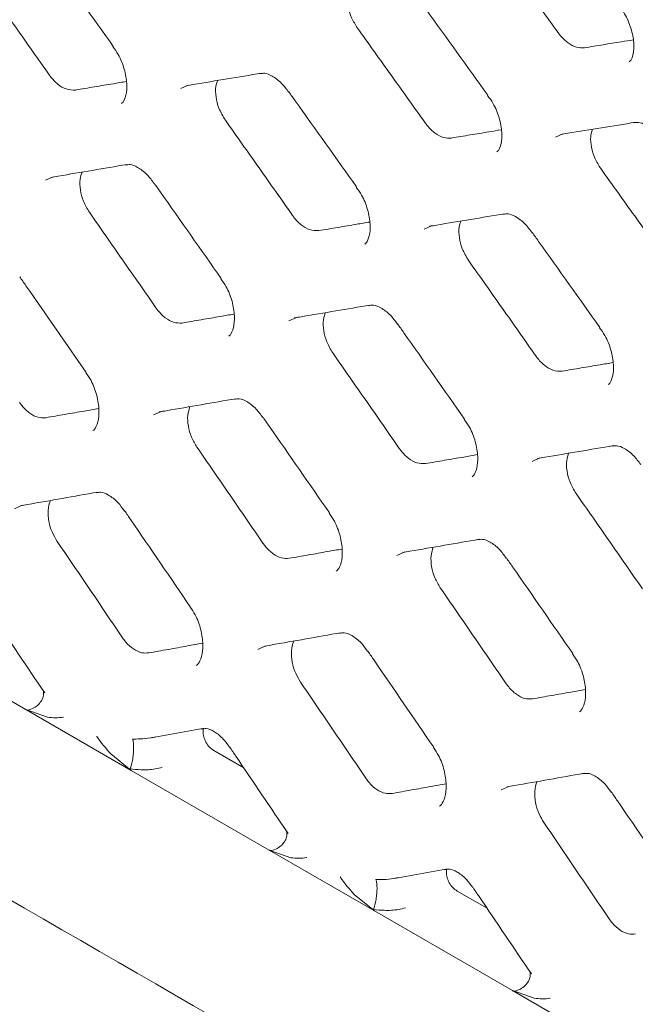
# Model space of a CAD drawing. Units: millimetres. Extents: x -16443 to 398, y -10943 to -3621.
# Drawn here: x -14227 to -14210, y -5726 to -5699 of the extents above; entities that cross this region are included whole.
import ezdxf

# ---------------------------------------------------------------- set-up
doc = ezdxf.new("R2010")
doc.units = ezdxf.units.MM
doc.layers.add('M-OBJECT-FRAME', color=20, linetype='Continuous', lineweight=15)

msp = doc.modelspace()

# ---------------------------------------------------------------- linework, layer by layer
at = {"layer": 'M-OBJECT-FRAME', "linetype": 'Continuous'}
for p, q in [((-14240.434, -5710.257), (-14223.772, -5719.876)), ((-14226.133, -5718.378), (-14226.737, -5718.164)), ((-14223.21, -5718.959), (-14221.764, -5718.7)), ((-14220.607, -5719.801), (-14221.447, -5719.316)), ((-14223.772, -5719.876), (-14224.346, -5719.409)), ((-14219.889, -5722.118), (-14223.772, -5719.876)), ((-14219.889, -5722.118), (-14216.923, -5723.83)), ((-14219.284, -5722.332), (-14219.889, -5722.118)), ((-14216.361, -5722.912), (-14214.916, -5722.653)), ((-14216.923, -5723.83), (-14217.498, -5723.363)), ((-14213.758, -5723.754), (-14214.598, -5723.269)), ((-14213.04, -5726.071), (-14216.923, -5723.83)), ((-14213.04, -5726.071), (-14210.075, -5727.783)), ((-14212.436, -5726.285), (-14213.04, -5726.071))]:
    msp.add_line(p, q, dxfattribs=at)
at = {"layer": 'M-OBJECT-FRAME', "linetype": 'Continuous', "flags": 128}
for points in [[(-14222.378, -5700.697), (-14222.166, -5700.6), (-14222.166, -5700.6)], [(-14211.833, -5702.066), (-14211.623, -5701.971), (-14211.623, -5701.971)], [(-14226.188, -5703.277), (-14225.973, -5703.179), (-14225.972, -5703.179)], [(-14215.53, -5704.65), (-14215.317, -5704.554), (-14215.317, -5704.554)], [(-14219.34, -5707.231), (-14219.124, -5707.133), (-14219.124, -5707.133)], [(-14223.143, -5709.876), (-14222.924, -5709.777), (-14222.924, -5709.777)], [(-14212.491, -5711.184), (-14212.276, -5711.086), (-14212.276, -5711.086)], [(-14227.059, -5712.518), (-14226.837, -5712.417), (-14226.837, -5712.417)], [(-14216.294, -5713.83), (-14216.076, -5713.73), (-14216.076, -5713.73)], [(-14220.21, -5716.471), (-14219.989, -5716.37), (-14219.989, -5716.37)], [(-14213.362, -5720.425), (-14213.14, -5720.324), (-14213.14, -5720.324)]]:
    msp.add_lwpolyline(points, dxfattribs=at)
at = {"layer": 'M-OBJECT-FRAME', "linetype": 'Continuous'}
for points, knots in [([(-14469.648, -5583.535), (-14469.392, -5583.686), (-14468.6, -5584.152), (-14467.278, -5584.909), (-14465.673, -5585.838), (-14419.51, -5612.476), (-14351.325, -5651.851), (-14272.406, -5697.409), (-14232.945, -5720.187), (-14213.216, -5731.579), (-14203.35, -5737.272), (-14198.506, -5740.073), (-14196.477, -5741.238), (-14195.859, -5741.593)], [0, 0, 0, 0, 0.0027907, 0.0086494, 0.0145081, 0.0203668, 0.5145217, 0.7615992, 0.8851379, 0.9469072, 0.9777919, 0.9932343, 1, 1, 1, 1]), ([(-14471.893, -5693.745), (-14471.637, -5693.895), (-14470.846, -5694.362), (-14424.465, -5720.976), (-14355.433, -5761.019), (-14275.588, -5807.075), (-14235.658, -5830.128), (-14215.695, -5841.654), (-14205.712, -5847.414), (-14200.802, -5850.253), (-14198.739, -5851.439), (-14198.104, -5851.804)], [0, 0, 0, 0, 0.002791, 0.008649, 0.508663, 0.75867, 0.883673, 0.946175, 0.977426, 0.993051, 1, 1, 1, 1]), ([(-14213.683, -5696.465), (-14213.522, -5696.686), (-14213.201, -5697.129), (-14212.559, -5698.015), (-14212.078, -5698.68), (-14211.757, -5699.123)], [0, 0, 0, 0, 0.250039, 0.500078, 1, 1, 1, 1]), ([(-14226.182, -5696.84), (-14226.123, -5696.923), (-14225.487, -5697.813), (-14224.853, -5698.703), (-14224.279, -5699.51)], [0, 0, 0, 0, 0.093718, 1, 1, 1, 1]), ([(-14227.969, -5697.634), (-14227.812, -5697.857), (-14227.496, -5698.304), (-14226.865, -5699.196), (-14226.393, -5699.866), (-14226.078, -5700.312)], [0, 0, 0, 0, 0.250054, 0.500107, 1, 1, 1, 1]), ([(-14217.406, -5698.994), (-14217.465, -5698.9), (-14217.582, -5698.712), (-14217.678, -5698.393), (-14217.705, -5698.102), (-14217.661, -5697.955), (-14217.642, -5697.889)], [0, 0, 0, 0, 0.262113, 0.524181, 0.787313, 1, 1, 1, 1]), ([(-14215.655, -5698.223), (-14215.595, -5698.306), (-14214.954, -5699.192), (-14214.314, -5700.079), (-14213.735, -5700.883)], [0, 0, 0, 0, 0.093723, 1, 1, 1, 1]), ([(-14210.038, -5698.374), (-14209.985, -5698.446), (-14209.845, -5698.634), (-14209.695, -5699.006), (-14209.612, -5699.413), (-14209.633, -5699.74), (-14209.708, -5699.911), (-14209.742, -5699.936), (-14209.755, -5699.945)], [0, 0, 0, 0, 0.119863, 0.315214, 0.513206, 0.704218, 0.887447, 1, 1, 1, 1]), ([(-14217.406, -5698.994), (-14217.247, -5699.216), (-14216.928, -5699.661), (-14216.292, -5700.55), (-14215.815, -5701.217), (-14215.498, -5701.662)], [0, 0, 0, 0, 0.250046, 0.500092, 1, 1, 1, 1]), ([(-14211.018, -5699.549), (-14211.091, -5699.55), (-14211.237, -5699.553), (-14211.478, -5699.424), (-14211.652, -5699.263), (-14211.737, -5699.15), (-14211.757, -5699.123)], [0, 0, 0, 0, 0.301554, 0.603073, 0.904812, 1, 1, 1, 1]), ([(-14211.018, -5699.549), (-14210.844, -5699.521), (-14210.494, -5699.464), (-14210.036, -5699.39), (-14209.753, -5699.345), (-14209.645, -5699.327)], [0, 0, 0, 0, 0.381064, 0.762128, 1, 1, 1, 1]), ([(-14224.287, -5699.517), (-14224.235, -5699.589), (-14224.098, -5699.779), (-14223.954, -5700.153), (-14223.88, -5700.565), (-14223.91, -5700.899), (-14223.991, -5701.078), (-14224.032, -5701.107), (-14224.046, -5701.118)], [0, 0, 0, 0, 0.120414, 0.316596, 0.515305, 0.708088, 0.89407, 1, 1, 1, 1]), ([(-14225.34, -5700.739), (-14225.427, -5700.739), (-14225.588, -5700.739), (-14225.84, -5700.586), (-14225.996, -5700.426), (-14226.069, -5700.326), (-14226.078, -5700.312)], [0, 0, 0, 0, 0.35126, 0.652163, 0.952886, 1, 1, 1, 1]), ([(-14225.34, -5700.739), (-14225.162, -5700.709), (-14224.807, -5700.649), (-14224.33, -5700.568), (-14224.03, -5700.518), (-14223.908, -5700.497)], [0, 0, 0, 0, 0.371588, 0.743175, 1, 1, 1, 1]), ([(-14222.225, -5700.617), (-14222.159, -5700.606), (-14221.453, -5700.488), (-14220.749, -5700.371), (-14220.111, -5700.266)], [0, 0, 0, 0, 0.093719, 1, 1, 1, 1]), ([(-14221.121, -5701.588), (-14221.188, -5701.477), (-14221.313, -5701.27), (-14221.396, -5700.932), (-14221.409, -5700.656), (-14221.36, -5700.524), (-14221.34, -5700.47)], [0, 0, 0, 0, 0.302058, 0.561187, 0.821509, 1, 1, 1, 1]), ([(-14220.148, -5700.28), (-14220.103, -5700.272), (-14219.998, -5700.253), (-14219.816, -5700.33), (-14219.553, -5700.512), (-14219.403, -5700.711), (-14219.337, -5700.8)], [0, 0, 0, 0, 0.200338, 0.477541, 0.767798, 1, 1, 1, 1]), ([(-14219.334, -5700.793), (-14219.274, -5700.877), (-14218.639, -5701.766), (-14218.005, -5702.657), (-14217.431, -5703.464)], [0, 0, 0, 0, 0.093718, 1, 1, 1, 1]), ([(-14213.742, -5700.89), (-14213.69, -5700.962), (-14213.551, -5701.151), (-14213.404, -5701.524), (-14213.326, -5701.933), (-14213.351, -5702.263), (-14213.429, -5702.438), (-14213.467, -5702.466), (-14213.48, -5702.476)], [0, 0, 0, 0, 0.1201523, 0.3159147, 0.5142593, 0.7061337, 0.8907215, 1, 1, 1, 1]), ([(-14221.121, -5701.588), (-14220.963, -5701.811), (-14220.648, -5702.257), (-14220.017, -5703.15), (-14219.545, -5703.819), (-14219.23, -5704.266)], [0, 0, 0, 0, 0.250054, 0.500107, 1, 1, 1, 1]), ([(-14214.759, -5702.088), (-14214.832, -5702.09), (-14214.978, -5702.092), (-14215.219, -5701.964), (-14215.392, -5701.803), (-14215.477, -5701.689), (-14215.498, -5701.662)], [0, 0, 0, 0, 0.301151, 0.602272, 0.903677, 1, 1, 1, 1]), ([(-14214.759, -5702.088), (-14214.583, -5702.059), (-14214.23, -5702.001), (-14213.763, -5701.924), (-14213.471, -5701.876), (-14213.356, -5701.857)], [0, 0, 0, 0, 0.376171, 0.752342, 1, 1, 1, 1]), ([(-14211.684, -5701.987), (-14211.618, -5701.977), (-14210.918, -5701.862), (-14210.22, -5701.749), (-14209.587, -5701.646)], [0, 0, 0, 0, 0.0937237, 1, 1, 1, 1]), ([(-14210.558, -5702.947), (-14210.616, -5702.853), (-14210.734, -5702.665), (-14210.829, -5702.346), (-14210.857, -5702.056), (-14210.813, -5701.908), (-14210.794, -5701.842)], [0, 0, 0, 0, 0.2621128, 0.5241813, 0.7873129, 1, 1, 1, 1]), ([(-14209.625, -5701.66), (-14209.581, -5701.652), (-14209.477, -5701.634), (-14209.295, -5701.711), (-14209.031, -5701.892), (-14208.878, -5702.092), (-14208.81, -5702.182)], [0, 0, 0, 0, 0.200333, 0.475341, 0.762461, 1, 1, 1, 1]), ([(-14226.03, -5703.195), (-14225.964, -5703.184), (-14225.252, -5703.063), (-14224.542, -5702.943), (-14223.899, -5702.834)], [0, 0, 0, 0, 0.093713, 1, 1, 1, 1]), ([(-14223.936, -5702.848), (-14223.891, -5702.84), (-14223.783, -5702.821), (-14223.601, -5702.899), (-14223.339, -5703.08), (-14223.192, -5703.28), (-14223.129, -5703.367)], [0, 0, 0, 0, 0.2003476, 0.4798508, 0.7733277, 1, 1, 1, 1]), ([(-14210.558, -5702.947), (-14210.398, -5703.169), (-14210.08, -5703.614), (-14209.443, -5704.503), (-14208.967, -5705.17), (-14208.649, -5705.615)], [0, 0, 0, 0, 0.250046, 0.500092, 1, 1, 1, 1]), ([(-14224.949, -5704.177), (-14225.01, -5704.075), (-14225.129, -5703.878), (-14225.214, -5703.548), (-14225.23, -5703.257), (-14225.18, -5703.112), (-14225.157, -5703.047)], [0, 0, 0, 0, 0.277138, 0.534576, 0.794071, 1, 1, 1, 1]), ([(-14223.125, -5703.36), (-14223.066, -5703.443), (-14222.437, -5704.336), (-14221.809, -5705.23), (-14221.24, -5706.04)], [0, 0, 0, 0, 0.093713, 1, 1, 1, 1]), ([(-14217.439, -5703.471), (-14217.386, -5703.543), (-14217.249, -5703.732), (-14217.106, -5704.107), (-14217.032, -5704.519), (-14217.061, -5704.852), (-14217.143, -5705.031), (-14217.183, -5705.06), (-14217.198, -5705.071)], [0, 0, 0, 0, 0.120414, 0.316596, 0.515305, 0.708088, 0.89407, 1, 1, 1, 1]), ([(-14224.949, -5704.177), (-14224.793, -5704.401), (-14224.48, -5704.849), (-14223.855, -5705.745), (-14223.387, -5706.417), (-14223.075, -5706.865)], [0, 0, 0, 0, 0.250061, 0.500122, 1, 1, 1, 1]), ([(-14218.491, -5704.692), (-14218.578, -5704.692), (-14218.739, -5704.692), (-14218.992, -5704.54), (-14219.148, -5704.38), (-14219.22, -5704.279), (-14219.23, -5704.266)], [0, 0, 0, 0, 0.35126, 0.652163, 0.952886, 1, 1, 1, 1]), ([(-14215.377, -5704.57), (-14215.31, -5704.559), (-14214.605, -5704.441), (-14213.901, -5704.325), (-14213.263, -5704.219)], [0, 0, 0, 0, 0.093719, 1, 1, 1, 1]), ([(-14213.3, -5704.233), (-14213.255, -5704.225), (-14213.149, -5704.206), (-14212.967, -5704.284), (-14212.704, -5704.465), (-14212.555, -5704.665), (-14212.489, -5704.753)], [0, 0, 0, 0, 0.200338, 0.477541, 0.767798, 1, 1, 1, 1]), ([(-14218.491, -5704.692), (-14218.314, -5704.662), (-14217.959, -5704.602), (-14217.481, -5704.522), (-14217.182, -5704.471), (-14217.059, -5704.451)], [0, 0, 0, 0, 0.371588, 0.743175, 1, 1, 1, 1]), ([(-14214.273, -5705.541), (-14214.34, -5705.43), (-14214.464, -5705.224), (-14214.548, -5704.885), (-14214.561, -5704.609), (-14214.512, -5704.477), (-14214.492, -5704.423)], [0, 0, 0, 0, 0.302058, 0.561187, 0.821509, 1, 1, 1, 1]), ([(-14212.485, -5704.747), (-14212.426, -5704.83), (-14211.79, -5705.72), (-14211.157, -5706.61), (-14210.583, -5707.417)], [0, 0, 0, 0, 0.093718, 1, 1, 1, 1]), ([(-14214.273, -5705.541), (-14214.115, -5705.764), (-14213.799, -5706.21), (-14213.169, -5707.103), (-14212.696, -5707.773), (-14212.382, -5708.219)], [0, 0, 0, 0, 0.250054, 0.500107, 1, 1, 1, 1]), ([(-14226.91, -5705.991), (-14226.851, -5706.075), (-14226.227, -5706.971), (-14225.605, -5707.869), (-14225.042, -5708.682)], [0, 0, 0, 0, 0.093708, 1, 1, 1, 1]), ([(-14221.248, -5706.047), (-14221.196, -5706.119), (-14221.06, -5706.309), (-14220.92, -5706.686), (-14220.85, -5707.1), (-14220.885, -5707.438), (-14220.97, -5707.62), (-14221.013, -5707.651), (-14221.029, -5707.662)], [0, 0, 0, 0, 0.120645, 0.317254, 0.51634, 0.710078, 0.897488, 1, 1, 1, 1]), ([(-14222.337, -5707.292), (-14222.417, -5707.293), (-14222.571, -5707.295), (-14222.817, -5707.157), (-14222.982, -5706.995), (-14223.06, -5706.887), (-14223.075, -5706.865)], [0, 0, 0, 0, 0.323748, 0.623995, 0.92462, 1, 1, 1, 1]), ([(-14219.182, -5707.149), (-14219.115, -5707.137), (-14218.404, -5707.016), (-14217.694, -5706.896), (-14217.051, -5706.788)], [0, 0, 0, 0, 0.093713, 1, 1, 1, 1]), ([(-14217.087, -5706.802), (-14217.042, -5706.794), (-14216.935, -5706.774), (-14216.752, -5706.852), (-14216.491, -5707.034), (-14216.344, -5707.233), (-14216.28, -5707.32)], [0, 0, 0, 0, 0.200348, 0.479851, 0.773328, 1, 1, 1, 1]), ([(-14222.337, -5707.292), (-14222.158, -5707.261), (-14221.8, -5707.199), (-14221.313, -5707.115), (-14221.005, -5707.063), (-14220.876, -5707.041)], [0, 0, 0, 0, 0.367287, 0.734574, 1, 1, 1, 1]), ([(-14218.101, -5708.131), (-14218.162, -5708.028), (-14218.28, -5707.831), (-14218.366, -5707.501), (-14218.382, -5707.21), (-14218.331, -5707.065), (-14218.309, -5707.001)], [0, 0, 0, 0, 0.277138, 0.534576, 0.794071, 1, 1, 1, 1]), ([(-14216.277, -5707.313), (-14216.218, -5707.397), (-14215.588, -5708.29), (-14214.96, -5709.183), (-14214.392, -5709.994)], [0, 0, 0, 0, 0.093713, 1, 1, 1, 1]), ([(-14210.59, -5707.424), (-14210.538, -5707.496), (-14210.401, -5707.686), (-14210.257, -5708.06), (-14210.183, -5708.472), (-14210.213, -5708.806), (-14210.295, -5708.985), (-14210.335, -5709.014), (-14210.35, -5709.024)], [0, 0, 0, 0, 0.120414, 0.316596, 0.515305, 0.708088, 0.89407, 1, 1, 1, 1]), ([(-14218.101, -5708.131), (-14217.944, -5708.355), (-14217.631, -5708.803), (-14217.007, -5709.699), (-14216.539, -5710.371), (-14216.227, -5710.819)], [0, 0, 0, 0, 0.250061, 0.500122, 1, 1, 1, 1]), ([(-14211.643, -5708.646), (-14211.73, -5708.646), (-14211.891, -5708.646), (-14212.144, -5708.493), (-14212.3, -5708.333), (-14212.372, -5708.233), (-14212.382, -5708.219)], [0, 0, 0, 0, 0.35126, 0.652163, 0.952886, 1, 1, 1, 1]), ([(-14211.643, -5708.646), (-14211.466, -5708.616), (-14211.111, -5708.556), (-14210.633, -5708.475), (-14210.333, -5708.425), (-14210.211, -5708.404)], [0, 0, 0, 0, 0.371588, 0.743175, 1, 1, 1, 1]), ([(-14225.05, -5708.689), (-14224.999, -5708.761), (-14224.864, -5708.952), (-14224.728, -5709.33), (-14224.662, -5709.747), (-14224.701, -5710.088), (-14224.789, -5710.275), (-14224.836, -5710.308), (-14224.852, -5710.319)], [0, 0, 0, 0, 0.120846, 0.317888, 0.517362, 0.7121, 0.900973, 1, 1, 1, 1]), ([(-14226.175, -5709.956), (-14226.248, -5709.959), (-14226.394, -5709.964), (-14226.632, -5709.841), (-14226.806, -5709.678), (-14226.891, -5709.561), (-14226.913, -5709.53)], [0, 0, 0, 0, 0.292756, 0.59253, 0.892527, 1, 1, 1, 1]), ([(-14222.981, -5709.793), (-14222.913, -5709.781), (-14222.196, -5709.657), (-14221.48, -5709.533), (-14220.831, -5709.421)], [0, 0, 0, 0, 0.093708, 1, 1, 1, 1]), ([(-14221.921, -5710.785), (-14221.976, -5710.693), (-14222.088, -5710.506), (-14222.176, -5710.186), (-14222.196, -5709.88), (-14222.145, -5709.72), (-14222.12, -5709.644)], [0, 0, 0, 0, 0.249865, 0.50596, 0.764691, 1, 1, 1, 1]), ([(-14220.868, -5709.436), (-14220.822, -5709.427), (-14220.713, -5709.407), (-14220.53, -5709.486), (-14220.27, -5709.668), (-14220.126, -5709.867), (-14220.065, -5709.952)], [0, 0, 0, 0, 0.200362, 0.482277, 0.779054, 1, 1, 1, 1]), ([(-14226.175, -5709.956), (-14225.995, -5709.925), (-14225.634, -5709.861), (-14225.138, -5709.774), (-14224.822, -5709.719), (-14224.686, -5709.696)], [0, 0, 0, 0, 0.363246, 0.726492, 1, 1, 1, 1]), ([(-14220.061, -5709.944), (-14220.003, -5710.028), (-14219.379, -5710.925), (-14218.757, -5711.822), (-14218.193, -5712.635)], [0, 0, 0, 0, 0.093708, 1, 1, 1, 1]), ([(-14214.399, -5710.001), (-14214.348, -5710.073), (-14214.212, -5710.263), (-14214.072, -5710.639), (-14214.002, -5711.054), (-14214.036, -5711.391), (-14214.121, -5711.574), (-14214.165, -5711.605), (-14214.18, -5711.616)], [0, 0, 0, 0, 0.120645, 0.317254, 0.51634, 0.710078, 0.897488, 1, 1, 1, 1]), ([(-14212.334, -5711.102), (-14212.267, -5711.091), (-14211.555, -5710.97), (-14210.846, -5710.85), (-14210.202, -5710.741)], [0, 0, 0, 0, 0.093713, 1, 1, 1, 1]), ([(-14210.239, -5710.755), (-14210.194, -5710.747), (-14210.086, -5710.728), (-14209.904, -5710.805), (-14209.642, -5710.987), (-14209.496, -5711.187), (-14209.432, -5711.273)], [0, 0, 0, 0, 0.200348, 0.479851, 0.773328, 1, 1, 1, 1]), ([(-14221.921, -5710.785), (-14221.766, -5711.01), (-14221.456, -5711.46), (-14220.837, -5712.359), (-14220.374, -5713.034), (-14220.065, -5713.484)], [0, 0, 0, 0, 0.250069, 0.500138, 1, 1, 1, 1]), ([(-14215.489, -5711.245), (-14215.569, -5711.246), (-14215.723, -5711.249), (-14215.969, -5711.11), (-14216.133, -5710.949), (-14216.211, -5710.841), (-14216.227, -5710.819)], [0, 0, 0, 0, 0.323748, 0.623995, 0.92462, 1, 1, 1, 1]), ([(-14215.489, -5711.245), (-14215.31, -5711.214), (-14214.952, -5711.153), (-14214.465, -5711.069), (-14214.157, -5711.016), (-14214.028, -5710.994)], [0, 0, 0, 0, 0.3672868, 0.7345736, 1, 1, 1, 1]), ([(-14211.252, -5712.084), (-14211.314, -5711.982), (-14211.432, -5711.785), (-14211.518, -5711.454), (-14211.533, -5711.164), (-14211.483, -5711.019), (-14211.461, -5710.954)], [0, 0, 0, 0, 0.277138, 0.534576, 0.794071, 1, 1, 1, 1]), ([(-14226.892, -5712.433), (-14226.824, -5712.421), (-14226.101, -5712.293), (-14225.379, -5712.166), (-14224.725, -5712.051)], [0, 0, 0, 0, 0.093703, 1, 1, 1, 1]), ([(-14224.762, -5712.066), (-14224.716, -5712.057), (-14224.604, -5712.036), (-14224.421, -5712.115), (-14224.162, -5712.298), (-14224.021, -5712.497), (-14223.962, -5712.58)], [0, 0, 0, 0, 0.20035, 0.48475, 0.784865, 1, 1, 1, 1]), ([(-14211.252, -5712.084), (-14211.096, -5712.308), (-14210.783, -5712.756), (-14210.158, -5713.652), (-14209.691, -5714.324), (-14209.379, -5714.772)], [0, 0, 0, 0, 0.250061, 0.500122, 1, 1, 1, 1]), ([(-14225.855, -5713.436), (-14225.903, -5713.355), (-14226.008, -5713.18), (-14226.101, -5712.869), (-14226.116, -5712.561), (-14226.091, -5712.354), (-14226.044, -5712.286), (-14226.042, -5712.283)], [0, 0, 0, 0, 0.219381, 0.473698, 0.730657, 0.9886, 1, 1, 1, 1]), ([(-14223.959, -5712.572), (-14223.901, -5712.656), (-14223.283, -5713.556), (-14222.667, -5714.457), (-14222.109, -5715.273)], [0, 0, 0, 0, 0.093703, 1, 1, 1, 1]), ([(-14218.201, -5712.642), (-14218.15, -5712.715), (-14218.016, -5712.905), (-14217.879, -5713.283), (-14217.814, -5713.701), (-14217.853, -5714.042), (-14217.941, -5714.228), (-14217.988, -5714.261), (-14218.004, -5714.272)], [0, 0, 0, 0, 0.120846, 0.317888, 0.517362, 0.7121, 0.900973, 1, 1, 1, 1]), ([(-14225.855, -5713.436), (-14225.701, -5713.662), (-14225.394, -5714.113), (-14224.781, -5715.016), (-14224.322, -5715.693), (-14224.016, -5716.145)], [0, 0, 0, 0, 0.250077, 0.500154, 1, 1, 1, 1]), ([(-14219.327, -5713.91), (-14219.399, -5713.912), (-14219.546, -5713.917), (-14219.784, -5713.794), (-14219.958, -5713.632), (-14220.043, -5713.515), (-14220.065, -5713.484)], [0, 0, 0, 0, 0.292756, 0.59253, 0.892527, 1, 1, 1, 1]), ([(-14216.132, -5713.746), (-14216.065, -5713.735), (-14215.347, -5713.61), (-14214.632, -5713.487), (-14213.983, -5713.375)], [0, 0, 0, 0, 0.093708, 1, 1, 1, 1]), ([(-14214.02, -5713.389), (-14213.974, -5713.381), (-14213.864, -5713.361), (-14213.682, -5713.439), (-14213.421, -5713.621), (-14213.278, -5713.82), (-14213.216, -5713.905)], [0, 0, 0, 0, 0.200362, 0.482277, 0.779054, 1, 1, 1, 1]), ([(-14219.327, -5713.91), (-14219.147, -5713.878), (-14218.786, -5713.815), (-14218.289, -5713.728), (-14217.973, -5713.673), (-14217.838, -5713.649)], [0, 0, 0, 0, 0.363246, 0.726492, 1, 1, 1, 1]), ([(-14215.073, -5714.739), (-14215.128, -5714.647), (-14215.24, -5714.46), (-14215.328, -5714.14), (-14215.348, -5713.834), (-14215.296, -5713.674), (-14215.272, -5713.597)], [0, 0, 0, 0, 0.249865, 0.50596, 0.764691, 1, 1, 1, 1]), ([(-14213.213, -5713.898), (-14213.154, -5713.982), (-14212.531, -5714.878), (-14211.909, -5715.775), (-14211.345, -5716.589)], [0, 0, 0, 0, 0.093708, 1, 1, 1, 1]), ([(-14215.073, -5714.739), (-14214.918, -5714.964), (-14214.608, -5715.413), (-14213.989, -5716.313), (-14213.526, -5716.987), (-14213.217, -5717.437)], [0, 0, 0, 0, 0.250069, 0.500138, 1, 1, 1, 1]), ([(-14227.849, -5715.265), (-14227.792, -5715.349), (-14227.243, -5716.159), (-14226.697, -5716.969), (-14226.207, -5717.694)], [0, 0, 0, 0, 0.1045672, 1, 1, 1, 1]), ([(-14222.117, -5715.28), (-14222.066, -5715.353), (-14221.933, -5715.544), (-14221.8, -5715.923), (-14221.739, -5716.344), (-14221.783, -5716.689), (-14221.874, -5716.879), (-14221.924, -5716.913), (-14221.94, -5716.925)], [0, 0, 0, 0, 0.120967, 0.318458, 0.518342, 0.714137, 0.904515, 1, 1, 1, 1]), ([(-14220.044, -5716.386), (-14219.976, -5716.374), (-14219.253, -5716.246), (-14218.531, -5716.119), (-14217.877, -5716.004)], [0, 0, 0, 0, 0.093703, 1, 1, 1, 1]), ([(-14217.913, -5716.019), (-14217.867, -5716.01), (-14217.756, -5715.99), (-14217.572, -5716.068), (-14217.314, -5716.251), (-14217.173, -5716.45), (-14217.114, -5716.533)], [0, 0, 0, 0, 0.20035, 0.48475, 0.784865, 1, 1, 1, 1]), ([(-14223.279, -5716.57), (-14223.343, -5716.574), (-14223.481, -5716.581), (-14223.71, -5716.474), (-14223.895, -5716.312), (-14223.987, -5716.185), (-14224.016, -5716.145)], [0, 0, 0, 0, 0.258346, 0.558238, 0.85724, 1, 1, 1, 1]), ([(-14223.279, -5716.57), (-14223.097, -5716.538), (-14222.733, -5716.473), (-14222.227, -5716.383), (-14221.903, -5716.325), (-14221.761, -5716.3)], [0, 0, 0, 0, 0.359444, 0.718888, 1, 1, 1, 1]), ([(-14219.006, -5717.389), (-14219.055, -5717.309), (-14219.16, -5717.134), (-14219.252, -5716.823), (-14219.267, -5716.515), (-14219.242, -5716.308), (-14219.196, -5716.239), (-14219.194, -5716.236)], [0, 0, 0, 0, 0.219381, 0.473698, 0.730657, 0.9886, 1, 1, 1, 1]), ([(-14217.11, -5716.525), (-14217.052, -5716.61), (-14216.434, -5717.509), (-14215.818, -5718.41), (-14215.26, -5719.226)], [0, 0, 0, 0, 0.093703, 1, 1, 1, 1]), ([(-14211.353, -5716.596), (-14211.302, -5716.668), (-14211.167, -5716.859), (-14211.031, -5717.237), (-14210.966, -5717.654), (-14211.004, -5717.995), (-14211.093, -5718.182), (-14211.139, -5718.215), (-14211.155, -5718.226)], [0, 0, 0, 0, 0.120846, 0.317888, 0.517362, 0.7121, 0.900973, 1, 1, 1, 1]), ([(-14219.006, -5717.389), (-14218.853, -5717.615), (-14218.546, -5718.066), (-14217.933, -5718.969), (-14217.474, -5719.647), (-14217.168, -5720.098)], [0, 0, 0, 0, 0.250077, 0.500154, 1, 1, 1, 1]), ([(-14226.673, -5718.179), (-14226.619, -5718.161), (-14226.512, -5718.126), (-14226.377, -5718.024), (-14226.28, -5717.898), (-14226.237, -5717.762), (-14226.233, -5717.659), (-14226.259, -5717.614), (-14226.264, -5717.608)], [0, 0, 0, 0, 0.192857, 0.385718, 0.578491, 0.77125, 0.964156, 1, 1, 1, 1]), ([(-14212.479, -5717.863), (-14212.551, -5717.866), (-14212.698, -5717.871), (-14212.936, -5717.748), (-14213.11, -5717.585), (-14213.194, -5717.468), (-14213.217, -5717.437)], [0, 0, 0, 0, 0.292756, 0.59253, 0.892527, 1, 1, 1, 1]), ([(-14212.479, -5717.863), (-14212.298, -5717.832), (-14211.937, -5717.768), (-14211.441, -5717.681), (-14211.125, -5717.626), (-14210.989, -5717.602)], [0, 0, 0, 0, 0.363246, 0.726492, 1, 1, 1, 1]), ([(-14226.673, -5718.179), (-14226.677, -5718.18), (-14226.688, -5718.181), (-14226.708, -5718.178), (-14226.724, -5718.171), (-14226.734, -5718.166), (-14226.737, -5718.164)], [0, 0, 0, 0, 0.187233, 0.419873, 0.845438, 1, 1, 1, 1]), ([(-14225.679, -5718.374), (-14225.68, -5718.375), (-14225.823, -5718.408), (-14225.979, -5718.393), (-14226.133, -5718.378)], [0, 0, 0, 0, 0.009862, 1, 1, 1, 1]), ([(-14221.8, -5718.714), (-14221.754, -5718.706), (-14221.64, -5718.684), (-14221.464, -5718.76), (-14221.21, -5718.939), (-14221.07, -5719.133), (-14221.004, -5719.224)], [0, 0, 0, 0, 0.200312, 0.4872744, 0.7596319, 1, 1, 1, 1]), ([(-14221.447, -5719.316), (-14221.488, -5719.287), (-14221.571, -5719.23), (-14221.672, -5719.09), (-14221.733, -5718.937), (-14221.756, -5718.797), (-14221.744, -5718.721), (-14221.739, -5718.688)], [0, 0, 0, 0, 0.226399, 0.453679, 0.660338, 0.851244, 1, 1, 1, 1]), ([(-14224.346, -5719.409), (-14224.484, -5719.256), (-14224.624, -5719.1), (-14224.741, -5718.917), (-14224.742, -5718.915)], [0, 0, 0, 0, 0.990139, 1, 1, 1, 1]), ([(-14223.802, -5719.836), (-14223.788, -5719.796), (-14223.761, -5719.715), (-14223.728, -5719.553), (-14223.708, -5719.384), (-14223.701, -5719.223), (-14223.709, -5719.086), (-14223.724, -5719.019), (-14223.736, -5718.996), (-14223.737, -5718.994)], [0, 0, 0, 0, 0.162137, 0.324278, 0.486344, 0.648399, 0.810577, 0.983887, 1, 1, 1, 1]), ([(-14223.089, -5718.931), (-14223.134, -5718.942), (-14223.282, -5718.977), (-14223.5, -5718.992), (-14223.665, -5718.994), (-14223.737, -5718.994)], [0, 0, 0, 0, 0.200754, 0.651159, 1, 1, 1, 1]), ([(-14221.001, -5719.218), (-14220.944, -5719.303), (-14220.395, -5720.112), (-14219.849, -5720.922), (-14219.359, -5721.648)], [0, 0, 0, 0, 0.104567, 1, 1, 1, 1]), ([(-14215.268, -5719.233), (-14215.218, -5719.306), (-14215.084, -5719.497), (-14214.951, -5719.877), (-14214.891, -5720.297), (-14214.934, -5720.642), (-14215.026, -5720.833), (-14215.076, -5720.867), (-14215.092, -5720.878)], [0, 0, 0, 0, 0.120967, 0.318458, 0.518342, 0.714137, 0.904515, 1, 1, 1, 1]), ([(-14223.772, -5719.876), (-14223.777, -5719.872), (-14223.789, -5719.865), (-14223.8, -5719.854), (-14223.803, -5719.843), (-14223.802, -5719.838), (-14223.802, -5719.836)], [0, 0, 0, 0, 0.346464, 0.695467, 0.878908, 1, 1, 1, 1]), ([(-14223.802, -5719.836), (-14223.702, -5719.845), (-14223.472, -5719.866), (-14223.16, -5719.854), (-14222.966, -5719.803), (-14222.9, -5719.786)], [0, 0, 0, 0, 0.337034, 0.776991, 1, 1, 1, 1]), ([(-14216.43, -5720.524), (-14216.494, -5720.527), (-14216.632, -5720.535), (-14216.861, -5720.428), (-14217.047, -5720.265), (-14217.138, -5720.139), (-14217.168, -5720.098)], [0, 0, 0, 0, 0.258346, 0.558238, 0.85724, 1, 1, 1, 1]), ([(-14213.196, -5720.34), (-14213.128, -5720.328), (-14212.404, -5720.2), (-14211.683, -5720.073), (-14211.029, -5719.958)], [0, 0, 0, 0, 0.093703, 1, 1, 1, 1]), ([(-14212.158, -5721.343), (-14212.207, -5721.262), (-14212.311, -5721.087), (-14212.404, -5720.776), (-14212.419, -5720.468), (-14212.394, -5720.261), (-14212.348, -5720.193), (-14212.346, -5720.19)], [0, 0, 0, 0, 0.219381, 0.473698, 0.730657, 0.9886, 1, 1, 1, 1]), ([(-14211.065, -5719.973), (-14211.019, -5719.964), (-14210.907, -5719.943), (-14210.724, -5720.022), (-14210.465, -5720.205), (-14210.324, -5720.404), (-14210.266, -5720.486)], [0, 0, 0, 0, 0.2003503, 0.4847505, 0.7848654, 1, 1, 1, 1]), ([(-14216.43, -5720.524), (-14216.248, -5720.491), (-14215.885, -5720.426), (-14215.379, -5720.336), (-14215.055, -5720.278), (-14214.913, -5720.253)], [0, 0, 0, 0, 0.359444, 0.718888, 1, 1, 1, 1]), ([(-14210.262, -5720.479), (-14210.204, -5720.563), (-14209.586, -5721.463), (-14208.97, -5722.363), (-14208.412, -5723.18)], [0, 0, 0, 0, 0.093703, 1, 1, 1, 1]), ([(-14219.825, -5722.132), (-14219.771, -5722.115), (-14219.664, -5722.08), (-14219.529, -5721.978), (-14219.431, -5721.852), (-14219.389, -5721.715), (-14219.385, -5721.612), (-14219.411, -5721.568), (-14219.415, -5721.561)], [0, 0, 0, 0, 0.192857, 0.385718, 0.578491, 0.77125, 0.964156, 1, 1, 1, 1]), ([(-14212.158, -5721.343), (-14212.005, -5721.569), (-14211.698, -5722.02), (-14211.085, -5722.923), (-14210.626, -5723.6), (-14210.32, -5724.051)], [0, 0, 0, 0, 0.250077, 0.500154, 1, 1, 1, 1]), ([(-14219.825, -5722.132), (-14219.829, -5722.133), (-14219.839, -5722.135), (-14219.86, -5722.131), (-14219.876, -5722.125), (-14219.886, -5722.119), (-14219.889, -5722.118)], [0, 0, 0, 0, 0.187233, 0.419873, 0.845438, 1, 1, 1, 1]), ([(-14218.831, -5722.328), (-14218.832, -5722.328), (-14218.974, -5722.361), (-14219.13, -5722.346), (-14219.284, -5722.332)], [0, 0, 0, 0, 0.009862, 1, 1, 1, 1]), ([(-14214.952, -5722.668), (-14214.905, -5722.659), (-14214.792, -5722.638), (-14214.615, -5722.714), (-14214.361, -5722.892), (-14214.221, -5723.087), (-14214.156, -5723.178)], [0, 0, 0, 0, 0.200312, 0.487274, 0.759632, 1, 1, 1, 1]), ([(-14214.598, -5723.269), (-14214.64, -5723.241), (-14214.723, -5723.183), (-14214.823, -5723.044), (-14214.885, -5722.89), (-14214.908, -5722.75), (-14214.896, -5722.675), (-14214.89, -5722.642)], [0, 0, 0, 0, 0.226399, 0.453679, 0.660338, 0.851244, 1, 1, 1, 1]), ([(-14217.498, -5723.363), (-14217.636, -5723.209), (-14217.775, -5723.053), (-14217.893, -5722.87), (-14217.894, -5722.869)], [0, 0, 0, 0, 0.990139, 1, 1, 1, 1]), ([(-14216.953, -5723.79), (-14216.94, -5723.749), (-14216.912, -5723.668), (-14216.88, -5723.507), (-14216.859, -5723.338), (-14216.852, -5723.176), (-14216.86, -5723.039), (-14216.876, -5722.973), (-14216.887, -5722.95), (-14216.888, -5722.948)], [0, 0, 0, 0, 0.1621373, 0.3242779, 0.4863442, 0.6483991, 0.8105768, 0.9838868, 1, 1, 1, 1]), ([(-14216.241, -5722.885), (-14216.286, -5722.896), (-14216.434, -5722.931), (-14216.652, -5722.946), (-14216.816, -5722.947), (-14216.888, -5722.948)], [0, 0, 0, 0, 0.200754, 0.651159, 1, 1, 1, 1]), ([(-14214.153, -5723.172), (-14214.095, -5723.256), (-14213.547, -5724.065), (-14213, -5724.876), (-14212.511, -5725.601)], [0, 0, 0, 0, 0.104567, 1, 1, 1, 1]), ([(-14216.923, -5723.83), (-14216.929, -5723.826), (-14216.941, -5723.819), (-14216.952, -5723.807), (-14216.955, -5723.797), (-14216.954, -5723.792), (-14216.953, -5723.79)], [0, 0, 0, 0, 0.346464, 0.695467, 0.878908, 1, 1, 1, 1]), ([(-14216.953, -5723.79), (-14216.854, -5723.799), (-14216.624, -5723.82), (-14216.312, -5723.808), (-14216.117, -5723.757), (-14216.052, -5723.74)], [0, 0, 0, 0, 0.337034, 0.776991, 1, 1, 1, 1]), ([(-14209.582, -5724.477), (-14209.646, -5724.481), (-14209.784, -5724.488), (-14210.013, -5724.381), (-14210.198, -5724.219), (-14210.29, -5724.092), (-14210.32, -5724.051)], [0, 0, 0, 0, 0.258346, 0.558238, 0.85724, 1, 1, 1, 1]), ([(-14212.976, -5726.086), (-14212.923, -5726.068), (-14212.816, -5726.033), (-14212.681, -5725.931), (-14212.583, -5725.805), (-14212.541, -5725.669), (-14212.536, -5725.566), (-14212.563, -5725.521), (-14212.567, -5725.514)], [0, 0, 0, 0, 0.192857, 0.385718, 0.578491, 0.77125, 0.964156, 1, 1, 1, 1]), ([(-14212.976, -5726.086), (-14212.981, -5726.087), (-14212.991, -5726.088), (-14213.011, -5726.085), (-14213.027, -5726.078), (-14213.038, -5726.073), (-14213.04, -5726.071)], [0, 0, 0, 0, 0.1872326, 0.4198735, 0.8454383, 1, 1, 1, 1]), ([(-14211.982, -5726.281), (-14211.984, -5726.282), (-14212.126, -5726.315), (-14212.282, -5726.3), (-14212.436, -5726.285)], [0, 0, 0, 0, 0.009862, 1, 1, 1, 1])]:
    msp.add_open_spline(points, degree=3, knots=knots, dxfattribs=at)

doc.saveas('drawing.dxf')
